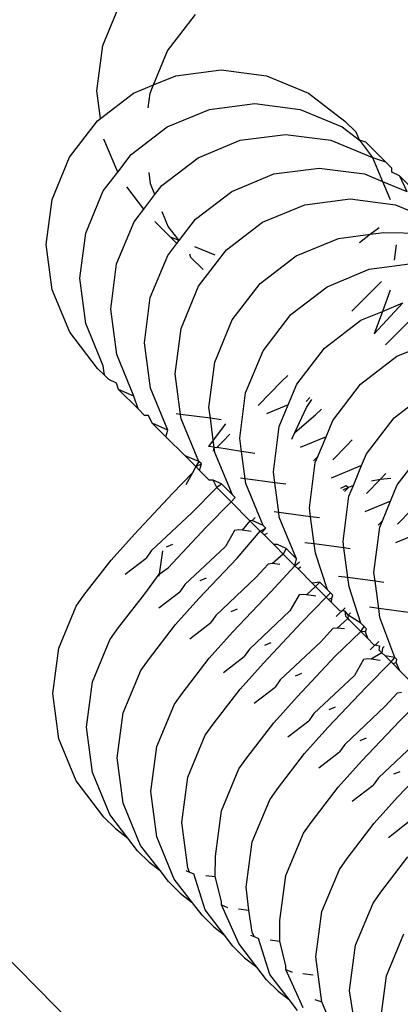
# Model space of a CAD drawing. Units: millimetres. Extents: x 719 to 17272, y 624 to 11815.
# Drawn here: x 11414 to 11419, y 4230 to 4243 of the extents above; entities that cross this region are included whole.
import ezdxf

# ---------------------------------------------------------------- set-up
doc = ezdxf.new("R2010")
doc.units = ezdxf.units.MM
doc.layers.add('Atlas T', color=7, linetype='Continuous')
doc.layers.add('Mått', color=7, linetype='Continuous')
doc.styles.get("Standard").update_dxf_attribs({"font": 'arial.ttf', "height": 185})
doc.dimstyles.new('LF', dxfattribs={"dimtxt": 185, "dimasz": 120, "dimexe": 50, "dimexo": 300, "dimgap": 50, "dimtad": 1, "dimtih": 1, "dimtoh": 1, "dimdec": 0, "dimtxsty": 'Standard', "dimcen": 2.5, "dimadec": 0, "dimazin": 0, "dimtfac": 1, "dimtdec": 0, "dimtmove": 0, "dimatfit": 3, "dimfxl": 1, "dimarcsym": 0})

# ---------------------------------------------------------------- blocks, each defined once
blk = doc.blocks.new('Atlas T')
for p, q in [((2952.299, -1367.142), (2952.524, -1366.598)), ((2953.136, -1367.21), (2953.494, -1366.743)), ((2952.223, -1367.726), (2952.299, -1367.142)), ((2952.956, -1367.648), (2953.136, -1367.21)), ((2952.956, -1367.648), (2953.241, -1367.53)), ((2953.241, -1367.53), (2953.825, -1367.454)), ((2953.825, -1367.454), (2954.409, -1367.531)), ((2954.409, -1367.531), (2954.953, -1367.757)), ((2952.697, -1367.755), (2952.956, -1367.648)), ((2952.912, -1367.755), (2952.956, -1367.648)), ((2952.27, -1368.083), (2952.223, -1367.726)), ((2952.27, -1368.083), (2952.697, -1367.755)), ((2952.887, -1367.945), (2952.912, -1367.755)), ((2954.953, -1367.757), (2955.42, -1368.115)), ((2953.675, -1367.964), (2954.259, -1367.888)), ((2954.259, -1367.888), (2954.843, -1367.965)), ((2953.131, -1368.189), (2953.675, -1367.964)), ((2954.843, -1367.965), (2955.387, -1368.191)), ((2951.872, -1368.58), (2952.23, -1368.113)), ((2952.23, -1368.113), (2952.27, -1368.083)), ((2955.42, -1368.115), (2955.565, -1368.26)), ((2952.664, -1368.547), (2953.131, -1368.189)), ((2954.073, -1368.362), (2954.657, -1368.286)), ((2954.657, -1368.286), (2955.241, -1368.363)), ((2955.387, -1368.191), (2955.609, -1368.361)), ((2955.609, -1368.361), (2955.565, -1368.26)), ((2952.492, -1368.772), (2952.315, -1368.347)), ((2953.529, -1368.587), (2954.073, -1368.362)), ((2955.241, -1368.363), (2955.779, -1368.583)), ((2955.609, -1368.361), (2955.779, -1368.583)), ((2955.692, -1368.387), (2955.609, -1368.361)), ((2955.944, -1368.639), (2955.692, -1368.387)), ((2952.492, -1368.772), (2952.664, -1368.547)), ((2951.647, -1369.124), (2951.872, -1368.58)), ((2953.062, -1368.945), (2953.529, -1368.587)), ((2955.779, -1368.583), (2955.908, -1368.894)), ((2955.779, -1368.583), (2955.944, -1368.639)), ((2955.944, -1368.639), (2956.028, -1368.723)), ((2952.306, -1369.014), (2952.492, -1368.772)), ((2952.916, -1368.926), (2952.897, -1368.78)), ((2953.963, -1369.021), (2954.507, -1368.796)), ((2954.507, -1368.796), (2955.091, -1368.72)), ((2955.091, -1368.72), (2955.674, -1368.797)), ((2955.674, -1368.797), (2955.908, -1368.894)), ((2956.026, -1368.772), (2956.028, -1368.723)), ((2956.126, -1368.821), (2956.026, -1368.772)), ((2952.973, -1369.062), (2952.916, -1368.926)), ((2955.908, -1368.894), (2956.219, -1369.022)), ((2955.908, -1368.894), (2956.005, -1369.127)), ((2956.126, -1368.821), (2956.219, -1369.022)), ((2956.303, -1368.998), (2956.126, -1368.821)), ((2952.081, -1369.558), (2952.306, -1369.014)), ((2952.829, -1369.249), (2952.609, -1368.963)), ((2952.973, -1369.062), (2953.062, -1368.945)), ((2953.496, -1369.379), (2953.963, -1369.021)), ((2951.571, -1369.708), (2951.647, -1369.124)), ((2952.829, -1369.249), (2952.973, -1369.062)), ((2954.905, -1369.194), (2955.488, -1369.117)), ((2955.488, -1369.117), (2956.072, -1369.195)), ((2952.704, -1369.412), (2952.829, -1369.249)), ((2953.145, -1369.473), (2953.066, -1369.284)), ((2954.361, -1369.419), (2954.905, -1369.194)), ((2956.072, -1369.195), (2956.333, -1369.303)), ((2952.479, -1369.956), (2952.704, -1369.412)), ((2953.174, -1369.611), (2952.971, -1369.408)), ((2953.284, -1369.655), (2953.496, -1369.379)), ((2953.894, -1369.777), (2954.361, -1369.419)), ((2952.005, -1370.142), (2952.081, -1369.558)), ((2953.284, -1369.655), (2953.145, -1369.473)), ((2955.862, -1369.49), (2955.753, -1369.573)), ((2955.753, -1369.573), (2955.922, -1369.551)), ((2955.922, -1369.551), (2956.439, -1369.561)), ((2953.138, -1369.846), (2953.256, -1369.693)), ((2953.256, -1369.693), (2953.174, -1369.611)), ((2953.284, -1369.655), (2953.174, -1369.611)), ((2953.256, -1369.693), (2953.284, -1369.655)), ((2954.795, -1369.853), (2955.339, -1369.628)), ((2955.339, -1369.628), (2955.753, -1369.573)), ((2955.753, -1369.573), (2955.61, -1369.684)), ((2951.648, -1370.292), (2951.571, -1369.708)), ((2953.747, -1369.845), (2953.486, -1369.737)), ((2953.536, -1370.244), (2953.894, -1369.777)), ((2956.082, -1369.711), (2956.056, -1369.907)), ((2952.913, -1370.39), (2953.138, -1369.846)), ((2953.417, -1369.827), (2953.432, -1369.869)), ((2953.593, -1370.03), (2953.432, -1369.869)), ((2954.328, -1370.211), (2954.795, -1369.853)), ((2952.402, -1370.54), (2952.479, -1369.956)), ((2955.193, -1370.251), (2955.736, -1370.026)), ((2955.736, -1370.026), (2956.32, -1369.949)), ((2952.082, -1370.726), (2952.005, -1370.142)), ((2955.509, -1370.567), (2955.894, -1370.183)), ((2951.874, -1370.836), (2951.648, -1370.292)), ((2953.311, -1370.788), (2953.536, -1370.244)), ((2953.97, -1370.678), (2954.328, -1370.211)), ((2954.726, -1370.609), (2955.193, -1370.251)), ((2956.005, -1370.295), (2955.904, -1370.568)), ((2952.836, -1370.974), (2952.913, -1370.39)), ((2952.48, -1371.124), (2952.402, -1370.54)), ((2955.625, -1370.683), (2955.904, -1370.568)), ((2956.169, -1370.458), (2955.798, -1370.856)), ((2955.904, -1370.568), (2955.798, -1370.856)), ((2955.904, -1370.568), (2956.169, -1370.458)), ((2953.745, -1371.222), (2953.97, -1370.678)), ((2954.367, -1371.076), (2954.726, -1370.609)), ((2955.158, -1371.042), (2955.625, -1370.683)), ((2955.943, -1371.001), (2956.328, -1370.617)), ((2952.307, -1371.27), (2952.082, -1370.726)), ((2953.234, -1371.372), (2953.311, -1370.788)), ((2952.232, -1371.303), (2951.874, -1370.836)), ((2952.914, -1371.558), (2952.836, -1370.974)), ((2954.142, -1371.62), (2954.367, -1371.076)), ((2954.8, -1371.508), (2955.158, -1371.042)), ((2956.09, -1371.148), (2956.319, -1371.054)), ((2952.7, -1371.662), (2952.48, -1371.124)), ((2955.623, -1371.507), (2956.09, -1371.148)), ((2952.232, -1371.303), (2952.322, -1371.393)), ((2952.322, -1371.393), (2952.307, -1371.27)), ((2953.668, -1371.806), (2953.745, -1371.222)), ((2952.377, -1371.448), (2952.322, -1371.393)), ((2952.478, -1371.492), (2952.377, -1371.448)), ((2953.303, -1371.896), (2953.234, -1371.372)), ((2954.304, -1371.781), (2954.61, -1371.47)), ((2954.61, -1371.47), (2954.686, -1371.394)), ((2952.504, -1371.575), (2952.478, -1371.492)), ((2952.7, -1371.662), (2952.504, -1371.575)), ((2952.756, -1371.827), (2952.504, -1371.575)), ((2953.139, -1372.102), (2952.914, -1371.558)), ((2954.691, -1371.773), (2954.8, -1371.508)), ((2955.265, -1371.974), (2955.623, -1371.507)), ((2956.057, -1371.941), (2956.524, -1371.582)), ((2952.756, -1371.827), (2952.7, -1371.662)), ((2954.066, -1372.203), (2954.142, -1371.62)), ((2954.97, -1371.679), (2954.92, -1371.729)), ((2954.928, -1371.807), (2954.997, -1371.705)), ((2952.756, -1371.827), (2952.84, -1371.911)), ((2953.687, -1371.946), (2953.668, -1371.806)), ((2954.691, -1371.773), (2954.411, -1371.889)), ((2954.575, -1372.052), (2954.691, -1371.773)), ((2954.775, -1372.132), (2954.928, -1371.807)), ((2955.044, -1371.904), (2955.12, -1371.828)), ((2952.889, -1371.909), (2952.84, -1371.911)), ((2952.938, -1372.009), (2952.889, -1371.909)), ((2953.303, -1371.896), (2953.244, -1371.888)), ((2953.311, -1371.955), (2953.303, -1371.896)), ((2953.687, -1371.946), (2953.303, -1371.896)), ((2953.54, -1372.502), (2953.311, -1371.955)), ((2953.828, -1371.965), (2953.687, -1371.946)), ((2953.724, -1372.229), (2953.687, -1371.946)), ((2954.775, -1372.132), (2955.044, -1371.904)), ((2955.178, -1372.185), (2955.265, -1371.974)), ((2955.699, -1372.407), (2956.057, -1371.941)), ((2953.139, -1372.102), (2952.938, -1372.009)), ((2953.115, -1372.186), (2952.938, -1372.009)), ((2953.115, -1372.186), (2953.139, -1372.102)), ((2953.88, -1372.017), (2953.724, -1372.229)), ((2954.499, -1372.636), (2954.575, -1372.052)), ((2953.362, -1372.433), (2953.115, -1372.186)), ((2953.724, -1372.229), (2953.665, -1372.309)), ((2953.736, -1372.32), (2953.724, -1372.229)), ((2953.849, -1372.246), (2953.94, -1372.152)), ((2954.088, -1372.373), (2954.066, -1372.203)), ((2954.738, -1372.215), (2954.775, -1372.132)), ((2955.178, -1372.185), (2954.845, -1372.323)), ((2955.073, -1372.439), (2955.178, -1372.185)), ((2955.442, -1372.301), (2955.517, -1372.226)), ((2953.736, -1372.32), (2953.665, -1372.309)), ((2953.727, -1372.371), (2953.736, -1372.32)), ((2953.745, -1372.389), (2953.736, -1372.32)), ((2953.736, -1372.32), (2953.772, -1372.325)), ((2953.772, -1372.325), (2953.849, -1372.246)), ((2954.088, -1372.373), (2953.772, -1372.325)), ((2955.266, -1372.481), (2955.442, -1372.301)), ((2956.097, -1372.805), (2956.455, -1372.338)), ((2953.54, -1372.502), (2953.362, -1372.433)), ((2953.498, -1372.569), (2953.362, -1372.433)), ((2953.971, -1372.934), (2953.745, -1372.389)), ((2954.135, -1372.727), (2954.088, -1372.373)), ((2954.262, -1372.399), (2954.088, -1372.373)), ((2955.073, -1372.439), (2955.017, -1372.494)), ((2955.04, -1372.517), (2955.073, -1372.439)), ((2955.637, -1372.557), (2955.699, -1372.407)), ((2953.498, -1372.569), (2953.456, -1372.652)), ((2953.54, -1372.502), (2953.498, -1372.569)), ((2953.498, -1372.569), (2953.571, -1372.533)), ((2953.498, -1372.569), (2953.549, -1372.62)), ((2953.571, -1372.533), (2953.54, -1372.502)), ((2953.549, -1372.62), (2953.571, -1372.533)), ((2954.964, -1373.101), (2955.04, -1372.517)), ((2955.637, -1372.557), (2955.243, -1372.72)), ((2955.532, -1372.813), (2955.637, -1372.557)), ((2953.2, -1372.917), (2953.456, -1372.652)), ((2953.456, -1372.652), (2953.371, -1372.805)), ((2953.672, -1372.743), (2953.549, -1372.62)), ((2954.135, -1372.727), (2954.076, -1372.72)), ((2954.143, -1372.787), (2954.135, -1372.727)), ((2954.517, -1372.778), (2954.135, -1372.727)), ((2954.517, -1372.778), (2954.499, -1372.636)), ((2955.7, -1372.915), (2955.876, -1372.735)), ((2955.876, -1372.735), (2955.765, -1372.759)), ((2955.876, -1372.735), (2955.951, -1372.66)), ((2956.015, -1372.723), (2955.876, -1372.735)), ((2953.77, -1372.841), (2953.447, -1373.164)), ((2953.725, -1372.744), (2953.672, -1372.743)), ((2953.77, -1372.841), (2953.725, -1372.744)), ((2953.831, -1372.793), (2953.725, -1372.744)), ((2953.812, -1372.811), (2953.77, -1372.841)), ((2953.77, -1372.841), (2953.955, -1373.026)), ((2953.831, -1372.793), (2953.812, -1372.811)), ((2953.971, -1372.934), (2953.831, -1372.793)), ((2954.369, -1373.331), (2954.143, -1372.787)), ((2954.568, -1373.161), (2954.517, -1372.778)), ((2954.659, -1372.797), (2954.517, -1372.778)), ((2955.371, -1372.848), (2955.436, -1372.812)), ((2955.466, -1372.841), (2955.395, -1372.872)), ((2955.466, -1372.841), (2955.415, -1372.892)), ((2955.436, -1372.812), (2955.466, -1372.841)), ((2955.532, -1372.813), (2955.466, -1372.841)), ((2955.474, -1372.951), (2955.532, -1372.813)), ((2956.01, -1373.017), (2956.097, -1372.805)), ((2952.708, -1373.439), (2953.2, -1372.917)), ((2953.955, -1373.026), (2954.005, -1372.967)), ((2954.005, -1372.967), (2953.971, -1372.934)), ((2955.398, -1373.535), (2955.474, -1372.951)), ((2953.634, -1373.351), (2953.955, -1373.026)), ((2953.955, -1373.026), (2954.197, -1373.268)), ((2954.979, -1373.216), (2954.964, -1373.101)), ((2956.01, -1373.017), (2955.677, -1373.154)), ((2955.904, -1373.271), (2956.01, -1373.017)), ((2953.447, -1373.164), (2952.925, -1373.656)), ((2954.265, -1373.227), (2954.226, -1373.265)), ((2954.568, -1373.161), (2954.51, -1373.154)), ((2954.576, -1373.22), (2954.568, -1373.161)), ((2954.979, -1373.216), (2954.568, -1373.161)), ((2954.797, -1373.76), (2954.576, -1373.22)), ((2955.025, -1373.567), (2954.979, -1373.216)), ((2955.093, -1373.231), (2954.979, -1373.216)), ((2956.098, -1373.313), (2956.274, -1373.133)), ((2953.142, -1373.873), (2953.634, -1373.351)), ((2954.197, -1373.268), (2954.096, -1373.39)), ((2954.226, -1373.265), (2954.197, -1373.268)), ((2954.197, -1373.268), (2954.33, -1373.401)), ((2954.369, -1373.331), (2954.226, -1373.265)), ((2954.33, -1373.401), (2954.403, -1373.365)), ((2954.349, -1373.42), (2954.403, -1373.365)), ((2954.403, -1373.365), (2954.369, -1373.331)), ((2955.796, -1373.933), (2955.872, -1373.349)), ((2955.904, -1373.271), (2955.849, -1373.326)), ((2955.872, -1373.349), (2955.904, -1373.271)), ((2952.407, -1373.775), (2952.708, -1373.439)), ((2954, -1373.392), (2953.881, -1373.598)), ((2954.054, -1373.385), (2954, -1373.392)), ((2954.032, -1373.749), (2954.33, -1373.401)), ((2954.096, -1373.39), (2954.054, -1373.385)), ((2954.215, -1373.406), (2954.096, -1373.39)), ((2954.33, -1373.401), (2954.38, -1373.451)), ((2954.38, -1373.451), (2954.349, -1373.42)), ((2954.421, -1373.433), (2954.38, -1373.451)), ((2954.38, -1373.451), (2954.474, -1373.546)), ((2956.469, -1373.389), (2956.075, -1373.552)), ((2953.2, -1373.575), (2953.119, -1373.609)), ((2953.881, -1373.598), (2953.359, -1374.09)), ((2954.525, -1373.596), (2954.474, -1373.546)), ((2954.504, -1373.575), (2954.474, -1373.546)), ((2954.553, -1373.572), (2954.504, -1373.575)), ((2954.504, -1373.575), (2954.525, -1373.596)), ((2954.525, -1373.596), (2954.627, -1373.698)), ((2954.663, -1373.625), (2954.553, -1373.572)), ((2954.663, -1373.625), (2954.627, -1373.698)), ((2954.797, -1373.76), (2954.663, -1373.625)), ((2955.025, -1373.567), (2954.907, -1373.551)), ((2955.041, -1373.685), (2955.025, -1373.567)), ((2955.409, -1373.618), (2955.025, -1373.567)), ((2955.409, -1373.618), (2955.398, -1373.535)), ((2955.491, -1373.629), (2955.409, -1373.618)), ((2955.459, -1374.001), (2955.409, -1373.618)), ((2952.589, -1373.957), (2952.858, -1373.75)), ((2952.925, -1373.656), (2952.858, -1373.75)), ((2953.068, -1373.657), (2953.025, -1373.955)), ((2953.54, -1374.271), (2954.032, -1373.749)), ((2954.627, -1373.698), (2954.488, -1373.819)), ((2954.627, -1373.698), (2954.778, -1373.849)), ((2955.195, -1374.157), (2955.041, -1373.685)), ((2952.057, -1374.229), (2952.407, -1373.775)), ((2953.025, -1373.955), (2953.142, -1373.873)), ((2954.434, -1373.826), (2954.279, -1373.996)), ((2954.488, -1373.819), (2954.434, -1373.826)), ((2954.466, -1374.183), (2954.778, -1373.849)), ((2954.584, -1373.831), (2954.488, -1373.819)), ((2954.778, -1373.849), (2954.797, -1373.76)), ((2954.778, -1373.849), (2954.837, -1373.799)), ((2954.778, -1373.849), (2954.817, -1373.889)), ((2954.855, -1373.867), (2954.817, -1373.889)), ((2952.841, -1374.209), (2953.025, -1373.955)), ((2953.025, -1373.955), (2953.024, -1373.984)), ((2954.279, -1373.996), (2953.757, -1374.488)), ((2955, -1374.071), (2954.817, -1373.889)), ((2955.459, -1374.001), (2955.341, -1373.985)), ((2955.475, -1374.119), (2955.459, -1374.001)), ((2955.811, -1374.047), (2955.459, -1374.001)), ((2955.811, -1374.047), (2955.796, -1373.933)), ((2953.359, -1374.09), (2953.292, -1374.184)), ((2953.634, -1374.009), (2953.553, -1374.043)), ((2955.044, -1374.115), (2954.928, -1374.222)), ((2955.097, -1374.059), (2955, -1374.071)), ((2955.044, -1374.115), (2955, -1374.071)), ((2955.097, -1374.059), (2955.044, -1374.115)), ((2955.044, -1374.115), (2955.16, -1374.232)), ((2955.195, -1374.157), (2955.097, -1374.059)), ((2955.628, -1374.59), (2955.475, -1374.119)), ((2955.925, -1374.063), (2955.811, -1374.047)), ((2955.857, -1374.399), (2955.811, -1374.047)), ((2951.958, -1374.369), (2952.057, -1374.229)), ((2952.491, -1374.663), (2952.841, -1374.209)), ((2953.023, -1374.391), (2953.292, -1374.184)), ((2953.974, -1374.705), (2954.466, -1374.183)), ((2954.831, -1374.224), (2954.713, -1374.43)), ((2954.886, -1374.217), (2954.831, -1374.224)), ((2954.863, -1374.581), (2955.181, -1374.252)), ((2954.928, -1374.222), (2954.886, -1374.217)), ((2955.046, -1374.238), (2954.928, -1374.222)), ((2955.16, -1374.232), (2955.212, -1374.283)), ((2955.16, -1374.232), (2955.181, -1374.252)), ((2955.181, -1374.252), (2955.234, -1374.197)), ((2955.181, -1374.252), (2955.212, -1374.283)), ((2955.234, -1374.197), (2955.195, -1374.157)), ((2955.267, -1374.229), (2955.234, -1374.197)), ((2955.252, -1374.265), (2955.267, -1374.229)), ((2951.733, -1374.912), (2951.958, -1374.369)), ((2953.239, -1374.607), (2953.54, -1374.271)), ((2955.252, -1374.265), (2955.212, -1374.283)), ((2955.212, -1374.283), (2955.25, -1374.321)), ((2955.25, -1374.321), (2955.252, -1374.265)), ((2955.356, -1374.428), (2955.25, -1374.321)), ((2955.309, -1374.502), (2955.426, -1374.389)), ((2955.857, -1374.399), (2955.739, -1374.383)), ((2953.757, -1374.488), (2953.689, -1374.582)), ((2954.032, -1374.407), (2953.951, -1374.441)), ((2954.713, -1374.43), (2954.191, -1374.922)), ((2955.423, -1374.433), (2955.356, -1374.428)), ((2955.432, -1374.503), (2955.423, -1374.433)), ((2955.464, -1374.486), (2955.423, -1374.433)), ((2955.459, -1374.53), (2955.432, -1374.503)), ((2955.464, -1374.486), (2955.459, -1374.53)), ((2955.494, -1374.457), (2955.464, -1374.486)), ((2955.628, -1374.59), (2955.464, -1374.486)), ((2955.873, -1374.517), (2955.857, -1374.399)), ((2956.24, -1374.449), (2955.857, -1374.399)), ((2952.889, -1375.061), (2953.239, -1374.607)), ((2953.421, -1374.789), (2953.689, -1374.582)), ((2954.372, -1375.103), (2954.863, -1374.581)), ((2955.459, -1374.53), (2955.32, -1374.651)), ((2955.459, -1374.53), (2955.478, -1374.549)), ((2955.459, -1374.53), (2955.625, -1374.697)), ((2955.625, -1374.697), (2955.668, -1374.631)), ((2955.668, -1374.631), (2955.628, -1374.59)), ((2955.701, -1374.663), (2955.668, -1374.631)), ((2956.066, -1375.029), (2955.873, -1374.517)), ((2952.392, -1374.803), (2952.491, -1374.663)), ((2953.673, -1375.041), (2953.974, -1374.705)), ((2955.265, -1374.658), (2955.11, -1374.828)), ((2955.32, -1374.651), (2955.265, -1374.658)), ((2955.297, -1375.015), (2955.625, -1374.697)), ((2955.415, -1374.663), (2955.32, -1374.651)), ((2955.686, -1374.699), (2955.625, -1374.697)), ((2955.715, -1374.786), (2955.625, -1374.697)), ((2955.686, -1374.699), (2955.701, -1374.663)), ((2955.715, -1374.786), (2955.686, -1374.699)), ((2952.167, -1375.346), (2952.392, -1374.803)), ((2954.466, -1374.841), (2954.385, -1374.875)), ((2955.11, -1374.828), (2954.589, -1375.32)), ((2955.79, -1374.862), (2955.715, -1374.786)), ((2955.749, -1374.93), (2955.86, -1374.823)), ((2955.79, -1374.862), (2955.866, -1374.881)), ((2955.866, -1374.881), (2955.861, -1374.932)), ((2955.928, -1374.891), (2955.906, -1374.912)), ((2951.655, -1375.495), (2951.733, -1374.912)), ((2953.855, -1375.223), (2954.123, -1375.016)), ((2954.191, -1374.922), (2954.123, -1375.016)), ((2954.806, -1375.537), (2955.297, -1375.015)), ((2955.897, -1374.969), (2955.76, -1375.054)), ((2955.897, -1374.969), (2955.861, -1374.932)), ((2955.906, -1374.912), (2955.897, -1374.969)), ((2955.897, -1374.969), (2955.939, -1375.01)), ((2956.016, -1375.087), (2955.939, -1375.01)), ((2956.066, -1375.029), (2955.939, -1375.01)), ((2952.79, -1375.2), (2952.889, -1375.061)), ((2953.323, -1375.495), (2953.673, -1375.041)), ((2954.071, -1375.439), (2954.372, -1375.103)), ((2955.663, -1375.056), (2955.544, -1375.262)), ((2955.718, -1375.049), (2955.663, -1375.056)), ((2955.695, -1375.413), (2956.016, -1375.087)), ((2955.76, -1375.054), (2955.718, -1375.049)), ((2955.878, -1375.07), (2955.76, -1375.054)), ((2956.016, -1375.087), (2956.066, -1375.029)), ((2956.043, -1375.114), (2956.016, -1375.087)), ((2956.084, -1375.097), (2956.043, -1375.114)), ((2956.043, -1375.114), (2956.131, -1375.202)), ((2956.093, -1375.055), (2956.066, -1375.029)), ((2956.084, -1375.097), (2956.093, -1375.055)), ((2956.131, -1375.202), (2956.084, -1375.097)), ((2952.564, -1375.743), (2952.79, -1375.2)), ((2954.863, -1375.239), (2954.782, -1375.272)), ((2955.544, -1375.262), (2955.023, -1375.754)), ((2956.258, -1375.33), (2956.131, -1375.202)), ((2952.089, -1375.929), (2952.167, -1375.346)), ((2954.589, -1375.32), (2954.521, -1375.414)), ((2951.732, -1376.078), (2951.655, -1375.495)), ((2953.224, -1375.634), (2953.323, -1375.495)), ((2953.721, -1375.892), (2954.071, -1375.439)), ((2954.253, -1375.621), (2954.521, -1375.414)), ((2955.203, -1375.934), (2955.695, -1375.413)), ((2956.097, -1375.49), (2955.942, -1375.66)), ((2956.152, -1375.482), (2956.097, -1375.49)), ((2956.128, -1375.846), (2956.45, -1375.522)), ((2952.998, -1376.177), (2953.224, -1375.634)), ((2954.505, -1375.873), (2954.806, -1375.537)), ((2952.487, -1376.326), (2952.564, -1375.743)), ((2955.023, -1375.754), (2954.955, -1375.848)), ((2955.297, -1375.673), (2955.216, -1375.706)), ((2955.942, -1375.66), (2955.42, -1376.151)), ((2953.622, -1376.032), (2953.721, -1375.892)), ((2954.155, -1376.326), (2954.505, -1375.873)), ((2954.687, -1376.055), (2954.955, -1375.848)), ((2955.636, -1376.367), (2956.128, -1375.846)), ((2952.166, -1376.512), (2952.089, -1375.929)), ((2953.396, -1376.575), (2953.622, -1376.032)), ((2954.902, -1376.27), (2955.203, -1375.934)), ((2951.956, -1376.621), (2951.732, -1376.078)), ((2955.42, -1376.151), (2955.353, -1376.245)), ((2955.695, -1376.071), (2955.614, -1376.104)), ((2956.375, -1376.093), (2955.853, -1376.584)), ((2952.921, -1376.76), (2952.998, -1376.177)), ((2954.552, -1376.724), (2954.902, -1376.27)), ((2955.085, -1376.452), (2955.353, -1376.245)), ((2952.563, -1376.909), (2952.487, -1376.326)), ((2954.056, -1376.466), (2954.155, -1376.326)), ((2955.335, -1376.703), (2955.636, -1376.367)), ((2956.101, -1376.832), (2956.593, -1376.311)), ((2952.39, -1377.055), (2952.166, -1376.512)), ((2953.83, -1377.009), (2954.056, -1376.466)), ((2956.128, -1376.503), (2956.047, -1376.537)), ((2952.314, -1377.088), (2951.956, -1376.621)), ((2953.319, -1377.158), (2953.396, -1376.575)), ((2955.853, -1376.584), (2955.786, -1376.678)), ((2952.997, -1377.343), (2952.921, -1376.76)), ((2954.454, -1376.864), (2954.552, -1376.724)), ((2954.985, -1377.157), (2955.335, -1376.703)), ((2955.517, -1376.885), (2955.786, -1376.678)), ((2952.788, -1377.453), (2952.563, -1376.909)), ((2954.228, -1377.407), (2954.454, -1376.864)), ((2955.8, -1377.168), (2956.101, -1376.832)), ((2952.625, -1377.361), (2952.39, -1377.055)), ((2953.753, -1377.592), (2953.83, -1377.009)), ((2952.464, -1377.237), (2952.314, -1377.088)), ((2953.395, -1377.741), (2953.319, -1377.158)), ((2954.886, -1377.297), (2954.985, -1377.157)), ((2955.45, -1377.622), (2955.8, -1377.168)), ((2955.982, -1377.35), (2956.251, -1377.143)), ((2952.464, -1377.237), (2952.625, -1377.361)), ((2954.661, -1377.84), (2954.886, -1377.297)), ((2952.748, -1377.522), (2952.625, -1377.361)), ((2953.222, -1377.887), (2952.997, -1377.343)), ((2954.15, -1377.99), (2954.228, -1377.407)), ((2952.898, -1377.671), (2952.748, -1377.522)), ((2953.038, -1377.779), (2952.788, -1377.453)), ((2952.898, -1377.671), (2953.038, -1377.779)), ((2953.749, -1377.856), (2953.753, -1377.592)), ((2955.351, -1377.762), (2955.45, -1377.622)), ((2955.884, -1378.056), (2956.234, -1377.602)), ((2953.146, -1377.919), (2953.038, -1377.779)), ((2953.372, -1377.778), (2953.418, -1377.797)), ((2953.418, -1377.797), (2953.395, -1377.741)), ((2953.418, -1377.797), (2953.474, -1377.82)), ((2955.126, -1378.305), (2955.351, -1377.762)), ((2953.296, -1378.069), (2953.146, -1377.919)), ((2953.457, -1378.192), (2953.222, -1377.887)), ((2953.62, -1378.284), (2953.474, -1377.82)), ((2953.627, -1377.84), (2953.749, -1377.856)), ((2953.829, -1378.175), (2953.749, -1377.856)), ((2954.583, -1378.423), (2954.661, -1377.84)), ((2953.296, -1378.069), (2953.457, -1378.192)), ((2954.183, -1378.29), (2954.15, -1377.99)), ((2955.785, -1378.196), (2955.884, -1378.056)), ((2953.58, -1378.353), (2953.457, -1378.192)), ((2953.829, -1378.221), (2953.829, -1378.175)), ((2955.56, -1378.739), (2955.785, -1378.196)), ((2953.87, -1378.611), (2953.62, -1378.284)), ((2953.829, -1378.221), (2953.908, -1378.254)), ((2954.054, -1378.718), (2953.829, -1378.221)), ((2954.05, -1378.273), (2954.183, -1378.29)), ((2954.227, -1378.573), (2954.183, -1378.29)), ((2955.048, -1378.888), (2955.126, -1378.305)), ((2953.73, -1378.503), (2953.58, -1378.353)), ((2954.581, -1378.688), (2954.583, -1378.423)), ((2952.498, -1380.348), (2950.666, -1378.489)), ((2953.73, -1378.503), (2953.87, -1378.611)), ((2954.25, -1378.629), (2954.227, -1378.573)), ((2953.978, -1378.751), (2953.87, -1378.611)), ((2954.204, -1378.609), (2954.25, -1378.629)), ((2954.25, -1378.629), (2954.306, -1378.652)), ((2954.452, -1379.116), (2954.306, -1378.652)), ((2954.459, -1378.672), (2954.581, -1378.688)), ((2954.66, -1379.006), (2954.581, -1378.688)), ((2955.957, -1379.137), (2956.183, -1378.594)), ((2954.127, -1378.901), (2953.978, -1378.751)), ((2954.288, -1379.024), (2954.054, -1378.718)), ((2955.482, -1379.322), (2955.56, -1378.739)), ((2954.127, -1378.901), (2954.288, -1379.024)), ((2955.125, -1379.471), (2955.048, -1378.888)), ((2954.412, -1379.185), (2954.288, -1379.024)), ((2954.66, -1379.053), (2954.66, -1379.006)), ((2954.66, -1379.053), (2954.74, -1379.086)), ((2954.884, -1379.549), (2954.66, -1379.053)), ((2954.561, -1379.334), (2954.412, -1379.185)), ((2954.702, -1379.442), (2954.452, -1379.116)), ((2954.88, -1379.104), (2955.014, -1379.122)), ((2955.88, -1379.719), (2955.957, -1379.137)), ((2954.561, -1379.334), (2954.702, -1379.442)), ((2955.571, -1379.917), (2955.482, -1379.322)), ((2954.81, -1379.583), (2954.702, -1379.442)), ((2955.035, -1379.441), (2955.125, -1379.471)), ((2955.35, -1380.014), (2955.125, -1379.471))]:
    blk.add_line(p, q)
blk = doc.blocks.new('*D7')
at = {"layer": 'Defpoints', "color": 0, "transparency": 16777216}
for p in [(16038.906, 11215.202), (16038.906, 3283.59), (718.904, 2283.621)]:
    blk.add_point(p, dxfattribs=at)
at = {"layer": 'Mått', "color": 0, "lineweight": -2, "transparency": 16777216}
for p, q in [((718.904, 2583.621), (718.904, 11265.202)), ((16038.906, 3583.59), (16038.906, 11265.202)), ((838.904, 11215.202), (15918.906, 11215.202))]:
    blk.add_line(p, q, dxfattribs=at)
at = {"layer": 'Mått', "color": 0, "transparency": 16777216}
for points in [[(838.904, 11235.202), (838.904, 11195.202), (718.904, 11215.202)], [(15918.906, 11235.202), (15918.906, 11195.202), (16038.906, 11215.202)]]:
    blk.add_solid(points, dxfattribs=at)
at = {"layer": 'Mått', "color": 0, "transparency": 16777216, "insert": (8378.905, 11359.721), "char_height": 185, "attachment_point": 5}
blk.add_mtext('15320mm', dxfattribs=at)
blk = doc.blocks.new('*D9')
at = {"layer": 'Defpoints', "color": 0, "transparency": 16777216}
for p in [(9378.922, 10943.603), (16688.582, 10943.603), (14378.9, 623.59)]:
    blk.add_point(p, dxfattribs=at)
at = {"layer": 'Mått', "color": 0, "lineweight": -2, "transparency": 16777216}
for p, q in [((9678.922, 10943.603), (16738.582, 10943.603)), ((16688.582, 10823.603), (16688.582, 5928.115)), ((16688.582, 743.59), (16688.582, 5639.077)), ((14678.9, 623.59), (16738.582, 623.59))]:
    blk.add_line(p, q, dxfattribs=at)
at = {"layer": 'Mått', "color": 0, "transparency": 16777216}
for points in [[(16668.582, 10823.603), (16708.582, 10823.603), (16688.582, 10943.603)], [(16668.582, 743.59), (16708.582, 743.59), (16688.582, 623.59)]]:
    blk.add_solid(points, dxfattribs=at)
at = {"layer": 'Mått', "color": 0, "transparency": 16777216, "insert": (16688.582, 5783.596), "char_height": 185, "attachment_point": 5}
blk.add_mtext('10320mm', dxfattribs=at)

msp = doc.modelspace()

# ---------------------------------------------------------------- block references
at = {"layer": 'Atlas T'}
msp.add_blockref('Atlas T', (8463.206, 5609.684), dxfattribs=at)

# ---------------------------------------------------------------- dimensions: what is measured, and where the dimension line sits
at = {"layer": 'Mått'}
dim = msp.add_linear_dim(base=(16038.906, 11215.202), p1=(718.904, 2283.621), p2=(16038.906, 3283.59), dimstyle='LF', override={"dimpost": 'mm'}, dxfattribs=at)
dim.commit()
dim.dimension.update_dxf_attribs({"geometry": '*D7', "text_midpoint": (8378.905, 11359.721)})
dim = msp.add_linear_dim(base=(16688.582, 10943.603), p1=(14378.9, 623.59), p2=(9378.922, 10943.603), angle=90, dimstyle='LF', override={"dimpost": 'mm'}, dxfattribs=at)
dim.commit()
dim.dimension.update_dxf_attribs({"geometry": '*D9', "text_midpoint": (16688.582, 5783.596)})

doc.saveas('drawing.dxf')
